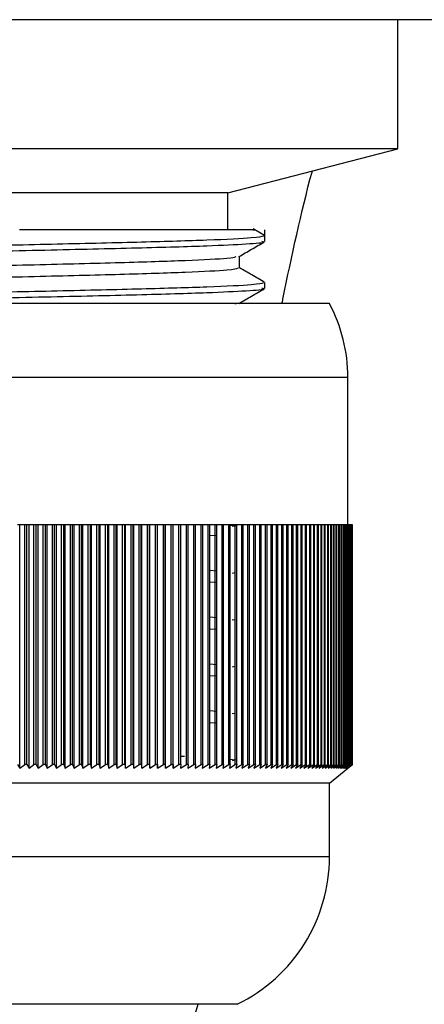
# Model space of a CAD drawing. Units: millimetres. Extents: x 5 to 995, y 5 to 995.
# Drawn here: x 381 to 386, y 215 to 228 of the extents above; entities that cross this region are included whole.
import ezdxf

# ---------------------------------------------------------------- set-up
doc = ezdxf.new("R2010")
doc.units = ezdxf.units.MM

msp = doc.modelspace()

# ---------------------------------------------------------------- linework, layer by layer
at = {"color": 7, "linetype": 'Continuous', "lineweight": 25}
for p, q in [((368.924, 228.388), (388.674, 228.388)), ((385.724, 226.638), (385.724, 228.388)), ((385.724, 226.638), (378.799, 226.638)), ((383.424, 226.038), (385.724, 226.638)), ((383.424, 226.038), (378.799, 226.038)), ((383.424, 225.538), (383.424, 226.038)), ((383.921, 225.462), (383.767, 225.551)), ((383.924, 225.38), (383.924, 225.538)), ((383.924, 224.745), (383.924, 224.824)), ((384.799, 224.538), (372.799, 224.538)), ((383.518, 224.538), (383.534, 224.54)), ((385.049, 221.538), (385.049, 223.538)), ((380.605, 221.538), (380.575, 221.538)), ((380.605, 218.238), (380.605, 221.538)), ((380.671, 221.538), (380.605, 221.538)), ((380.671, 218.288), (380.671, 221.538)), ((380.702, 221.538), (380.671, 221.538)), ((380.702, 218.288), (380.702, 221.538)), ((380.73, 221.538), (380.702, 221.538)), ((380.73, 218.238), (380.73, 221.538)), ((380.797, 221.538), (380.73, 221.538)), ((380.797, 218.288), (380.797, 221.538)), ((380.827, 221.538), (380.797, 221.538)), ((380.827, 218.288), (380.827, 221.538)), ((380.854, 221.538), (380.827, 221.538)), ((380.854, 218.238), (380.854, 221.538)), ((380.922, 221.538), (380.854, 221.538)), ((380.922, 218.288), (380.922, 221.538)), ((380.952, 221.538), (380.922, 221.538)), ((380.952, 218.288), (380.952, 221.538)), ((380.977, 221.538), (380.952, 221.538)), ((380.977, 218.238), (380.977, 221.538)), ((381.046, 221.538), (380.977, 221.538)), ((381.046, 218.288), (381.046, 221.538)), ((381.076, 221.538), (381.046, 221.538)), ((381.076, 218.288), (381.076, 221.538)), ((381.1, 221.538), (381.076, 221.538)), ((381.1, 218.238), (381.1, 221.538)), ((381.169, 221.538), (381.1, 221.538)), ((381.199, 221.538), (381.169, 221.538)), ((381.169, 218.288), (381.169, 221.538)), ((381.199, 218.288), (381.199, 221.538)), ((381.221, 221.538), (381.199, 221.538)), ((381.221, 218.238), (381.221, 221.538)), ((381.291, 221.538), (381.221, 221.538)), ((381.291, 218.288), (381.291, 221.538)), ((381.32, 221.538), (381.291, 221.538)), ((381.32, 218.288), (381.32, 221.538)), ((381.341, 221.538), (381.32, 221.538)), ((381.341, 218.238), (381.341, 221.538)), ((381.412, 221.538), (381.341, 221.538)), ((381.412, 218.288), (381.412, 221.538)), ((381.441, 221.538), (381.412, 221.538)), ((381.441, 218.288), (381.441, 221.538)), ((381.46, 221.538), (381.441, 221.538)), ((381.46, 218.238), (381.46, 221.538)), ((381.532, 221.538), (381.46, 221.538)), ((381.532, 218.288), (381.532, 221.538)), ((381.561, 221.538), (381.532, 221.538)), ((381.561, 218.288), (381.561, 221.538)), ((381.578, 221.538), (381.561, 221.538)), ((381.578, 218.238), (381.578, 221.538)), ((381.65, 221.538), (381.578, 221.538)), ((381.679, 221.538), (381.65, 221.538)), ((381.65, 218.288), (381.65, 221.538)), ((381.679, 218.288), (381.679, 221.538)), ((381.694, 221.538), (381.679, 221.538)), ((381.694, 218.238), (381.694, 221.538)), ((381.767, 221.538), (381.694, 221.538)), ((381.796, 221.538), (381.767, 221.538)), ((381.767, 218.288), (381.767, 221.538)), ((381.796, 218.288), (381.796, 221.538)), ((381.81, 221.538), (381.796, 221.538)), ((381.81, 218.238), (381.81, 221.538)), ((381.884, 221.538), (381.81, 221.538)), ((381.884, 218.288), (381.884, 221.538)), ((381.912, 221.538), (381.884, 221.538)), ((381.912, 218.288), (381.912, 221.538)), ((381.924, 221.538), (381.912, 221.538)), ((381.924, 218.238), (381.924, 221.538)), ((381.998, 221.538), (381.924, 221.538)), ((382.026, 221.538), (381.998, 221.538)), ((381.998, 218.288), (381.998, 221.538)), ((382.026, 218.288), (382.026, 221.538)), ((382.036, 221.538), (382.026, 221.538)), ((382.036, 218.238), (382.036, 221.538)), ((382.111, 221.538), (382.036, 221.538)), ((382.111, 218.288), (382.111, 221.538)), ((382.139, 221.538), (382.111, 221.538)), ((382.139, 218.288), (382.139, 221.538)), ((382.148, 221.538), (382.139, 221.538)), ((382.148, 218.238), (382.148, 221.538)), ((382.223, 221.538), (382.148, 221.538)), ((382.223, 218.288), (382.223, 221.538)), ((382.25, 221.538), (382.223, 221.538)), ((382.25, 218.288), (382.25, 221.538)), ((382.257, 221.538), (382.25, 221.538)), ((382.257, 218.238), (382.257, 221.538)), ((382.334, 221.538), (382.257, 221.538)), ((382.334, 218.288), (382.334, 221.538)), ((382.36, 221.538), (382.334, 221.538)), ((382.36, 218.288), (382.36, 221.538)), ((382.366, 221.538), (382.36, 221.538)), ((382.366, 218.238), (382.366, 221.538)), ((382.442, 221.538), (382.366, 221.538)), ((382.469, 221.538), (382.442, 221.538)), ((382.442, 218.288), (382.442, 221.538)), ((382.469, 218.288), (382.469, 221.538)), ((382.472, 221.538), (382.469, 221.538)), ((382.472, 218.238), (382.472, 221.538)), ((382.549, 221.538), (382.472, 221.538)), ((382.549, 218.288), (382.549, 221.538)), ((382.575, 221.538), (382.549, 221.538)), ((382.575, 218.288), (382.575, 221.538)), ((382.577, 221.538), (382.575, 221.538)), ((382.577, 218.238), (382.577, 221.538)), ((382.655, 221.538), (382.577, 221.538)), ((382.68, 221.538), (382.655, 221.538)), ((382.655, 218.288), (382.655, 221.538)), ((382.68, 218.288), (382.68, 221.538)), ((382.681, 221.538), (382.68, 221.538)), ((382.681, 218.238), (382.681, 221.538)), ((382.759, 221.538), (382.681, 221.538)), ((382.759, 218.288), (382.759, 221.538)), ((382.784, 221.538), (382.759, 221.538)), ((382.784, 218.288), (382.784, 221.538)), ((382.861, 221.538), (382.784, 221.538)), ((382.885, 221.538), (382.861, 221.538)), ((382.861, 218.288), (382.861, 221.538)), ((382.885, 218.288), (382.885, 221.538)), ((382.961, 221.538), (382.885, 221.538)), ((382.985, 221.538), (382.961, 221.538)), ((382.961, 218.288), (382.961, 221.538)), ((382.985, 218.288), (382.985, 221.538)), ((383.06, 221.538), (382.985, 221.538)), ((383.06, 218.288), (383.06, 221.538)), ((383.083, 221.538), (383.06, 221.538)), ((383.083, 218.288), (383.083, 221.538)), ((383.156, 221.538), (383.083, 221.538)), ((383.179, 221.538), (383.156, 221.538)), ((383.156, 218.288), (383.156, 221.538)), ((383.179, 218.288), (383.179, 221.538)), ((383.251, 221.538), (383.179, 221.538)), ((383.251, 218.288), (383.251, 221.538)), ((383.274, 221.538), (383.251, 221.538)), ((383.274, 218.288), (383.274, 221.538)), ((383.344, 221.538), (383.274, 221.538)), ((383.344, 218.288), (383.344, 221.538)), ((383.366, 221.538), (383.344, 221.538)), ((383.366, 218.288), (383.366, 221.538)), ((383.434, 221.538), (383.366, 221.538)), ((383.456, 221.538), (383.434, 221.538)), ((383.434, 218.288), (383.434, 221.538)), ((383.445, 221.536), (383.541, 221.527)), ((383.456, 218.288), (383.456, 221.538)), ((383.523, 221.538), (383.456, 221.538)), ((383.511, 221.521), (383.482, 221.516)), ((383.544, 221.538), (383.523, 221.538)), ((383.523, 218.288), (383.523, 221.538)), ((383.544, 218.288), (383.544, 221.538)), ((383.61, 221.538), (383.544, 221.538)), ((383.631, 221.538), (383.61, 221.538)), ((383.61, 218.288), (383.61, 221.538)), ((383.631, 218.288), (383.631, 221.538)), ((383.694, 221.538), (383.631, 221.538)), ((383.715, 221.538), (383.694, 221.538)), ((383.694, 218.288), (383.694, 221.538)), ((383.715, 218.288), (383.715, 221.538)), ((383.777, 221.538), (383.715, 221.538)), ((383.777, 218.288), (383.777, 221.538)), ((383.796, 221.538), (383.777, 221.538)), ((383.796, 218.288), (383.796, 221.538)), ((383.857, 221.538), (383.796, 221.538)), ((383.857, 218.288), (383.857, 221.538)), ((383.876, 221.538), (383.857, 221.538)), ((383.876, 218.288), (383.876, 221.538)), ((383.935, 221.538), (383.876, 221.538)), ((383.935, 218.288), (383.935, 221.538)), ((383.954, 221.538), (383.935, 221.538)), ((383.954, 218.288), (383.954, 221.538)), ((384.011, 221.538), (383.954, 221.538)), ((384.011, 218.288), (384.011, 221.538)), ((384.029, 221.538), (384.011, 221.538)), ((384.029, 218.288), (384.029, 221.538)), ((384.084, 221.538), (384.029, 221.538)), ((384.084, 218.288), (384.084, 221.538)), ((384.102, 221.538), (384.084, 221.538)), ((384.102, 218.288), (384.102, 221.538)), ((384.155, 221.538), (384.102, 221.538)), ((384.155, 218.288), (384.155, 221.538)), ((384.172, 221.538), (384.155, 221.538)), ((384.172, 218.288), (384.172, 221.538)), ((384.224, 221.538), (384.172, 221.538)), ((384.224, 218.288), (384.224, 221.538)), ((384.24, 221.538), (384.224, 221.538)), ((384.24, 218.288), (384.24, 221.538)), ((384.29, 221.538), (384.24, 221.538)), ((384.29, 218.288), (384.29, 221.538)), ((384.306, 221.538), (384.29, 221.538)), ((384.306, 218.288), (384.306, 221.538)), ((384.354, 221.538), (384.306, 221.538)), ((384.354, 218.288), (384.354, 221.538)), ((384.37, 221.538), (384.354, 221.538)), ((384.37, 218.288), (384.37, 221.538)), ((384.416, 221.538), (384.37, 221.538)), ((384.416, 218.288), (384.416, 221.538)), ((384.43, 221.538), (384.416, 221.538)), ((384.43, 218.288), (384.43, 221.538)), ((384.475, 221.538), (384.43, 221.538)), ((384.475, 218.288), (384.475, 221.538)), ((384.489, 221.538), (384.475, 221.538)), ((384.489, 218.288), (384.489, 221.538)), ((384.532, 221.538), (384.489, 221.538)), ((384.532, 218.288), (384.532, 221.538)), ((384.545, 221.538), (384.532, 221.538)), ((384.545, 218.288), (384.545, 221.538)), ((384.586, 221.538), (384.545, 221.538)), ((384.586, 218.288), (384.586, 221.538)), ((384.598, 221.538), (384.586, 221.538)), ((384.598, 218.288), (384.598, 221.538)), ((384.637, 221.538), (384.598, 221.538)), ((384.637, 218.288), (384.637, 221.538)), ((384.649, 221.538), (384.637, 221.538)), ((384.649, 218.288), (384.649, 221.538)), ((384.686, 221.538), (384.649, 221.538)), ((384.686, 218.288), (384.686, 221.538)), ((384.698, 221.538), (384.686, 221.538)), ((384.698, 218.288), (384.698, 221.538)), ((384.733, 221.538), (384.698, 221.538)), ((384.733, 218.288), (384.733, 221.538)), ((384.743, 221.538), (384.733, 221.538)), ((384.743, 218.288), (384.743, 221.538)), ((384.776, 221.538), (384.743, 221.538)), ((384.776, 218.288), (384.776, 221.538)), ((384.787, 221.538), (384.776, 221.538)), ((384.787, 218.288), (384.787, 221.538)), ((384.818, 221.538), (384.787, 221.538)), ((384.818, 218.288), (384.818, 221.538)), ((384.827, 221.538), (384.818, 221.538)), ((384.827, 218.288), (384.827, 221.538)), ((384.856, 221.538), (384.827, 221.538)), ((384.856, 218.288), (384.856, 221.538)), ((384.865, 221.538), (384.856, 221.538)), ((384.865, 218.288), (384.865, 221.538)), ((384.892, 221.538), (384.865, 221.538)), ((384.892, 218.288), (384.892, 221.538)), ((384.9, 221.538), (384.892, 221.538)), ((384.9, 218.288), (384.9, 221.538)), ((384.925, 221.538), (384.9, 221.538)), ((384.925, 218.288), (384.925, 221.538)), ((384.933, 221.538), (384.925, 221.538)), ((384.933, 218.288), (384.933, 221.538)), ((384.956, 221.538), (384.933, 221.538)), ((384.956, 218.288), (384.956, 221.538)), ((384.963, 221.538), (384.956, 221.538)), ((384.963, 218.288), (384.963, 221.538)), ((384.983, 221.538), (384.963, 221.538)), ((384.983, 218.288), (384.983, 221.538)), ((384.99, 221.538), (384.983, 221.538)), ((384.99, 218.288), (384.99, 221.538)), ((385.009, 221.538), (384.99, 221.538)), ((385.009, 218.288), (385.009, 221.538)), ((385.014, 221.538), (385.009, 221.538)), ((385.014, 218.288), (385.014, 221.538)), ((385.031, 221.538), (385.014, 221.538)), ((385.031, 218.288), (385.031, 221.538)), ((385.036, 221.538), (385.031, 221.538)), ((385.036, 218.288), (385.036, 221.538)), ((385.051, 221.538), (385.036, 221.538)), ((385.051, 218.288), (385.051, 221.538)), ((385.055, 221.538), (385.051, 221.538)), ((385.055, 218.288), (385.055, 221.538)), ((385.068, 221.538), (385.055, 221.538)), ((385.068, 218.288), (385.068, 221.538)), ((385.071, 221.538), (385.068, 221.538)), ((385.071, 218.288), (385.071, 221.538)), ((385.082, 221.538), (385.071, 221.538)), ((385.082, 218.288), (385.082, 221.538)), ((385.085, 221.538), (385.082, 221.538)), ((385.085, 218.288), (385.085, 221.538)), ((385.093, 221.538), (385.085, 221.538)), ((385.093, 218.288), (385.093, 221.538)), ((385.095, 221.538), (385.093, 221.538)), ((385.095, 218.288), (385.095, 221.538)), ((385.102, 221.538), (385.095, 221.538)), ((385.102, 218.288), (385.102, 221.538)), ((385.103, 221.538), (385.102, 221.538)), ((385.103, 218.288), (385.103, 221.538)), ((385.108, 221.538), (385.103, 221.538)), ((385.108, 218.288), (385.108, 221.538)), ((385.109, 221.538), (385.108, 221.538)), ((385.109, 218.288), (385.109, 221.538)), ((385.111, 221.538), (385.109, 221.538)), ((385.111, 218.288), (385.111, 221.538)), ((385.111, 218.288), (385.111, 221.538)), ((385.111, 221.538), (385.111, 221.538)), ((383.179, 221.4), (383.274, 221.396)), ((383.179, 220.926), (383.274, 220.917)), ((383.511, 220.886), (383.482, 220.881)), ((383.179, 220.765), (383.274, 220.761)), ((383.179, 220.291), (383.274, 220.282)), ((383.511, 220.251), (383.482, 220.246)), ((383.179, 220.13), (383.274, 220.126)), ((383.179, 219.656), (383.274, 219.647)), ((383.511, 219.616), (383.482, 219.611)), ((383.179, 219.495), (383.274, 219.491)), ((383.179, 219.021), (383.274, 219.012)), ((383.511, 218.981), (383.482, 218.976)), ((383.179, 218.86), (383.274, 218.856)), ((380.575, 218.288), (380.605, 218.238)), ((380.605, 218.238), (380.671, 218.288)), ((380.702, 218.288), (380.671, 218.288)), ((380.702, 218.288), (380.73, 218.238)), ((380.73, 218.238), (380.797, 218.288)), ((380.827, 218.288), (380.797, 218.288)), ((380.827, 218.288), (380.854, 218.238)), ((380.854, 218.238), (380.922, 218.288)), ((380.952, 218.288), (380.922, 218.288)), ((380.952, 218.288), (380.977, 218.238)), ((380.977, 218.238), (381.046, 218.288)), ((381.076, 218.288), (381.046, 218.288)), ((381.076, 218.288), (381.1, 218.238)), ((381.1, 218.238), (381.169, 218.288)), ((381.199, 218.288), (381.169, 218.288)), ((381.199, 218.288), (381.221, 218.238)), ((381.221, 218.238), (381.291, 218.288)), ((381.32, 218.288), (381.291, 218.288)), ((381.32, 218.288), (381.341, 218.238)), ((381.341, 218.238), (381.412, 218.288)), ((381.441, 218.288), (381.412, 218.288)), ((381.441, 218.288), (381.46, 218.238)), ((381.46, 218.238), (381.532, 218.288)), ((381.561, 218.288), (381.532, 218.288)), ((381.561, 218.288), (381.578, 218.238)), ((381.578, 218.238), (381.65, 218.288)), ((381.679, 218.288), (381.65, 218.288)), ((381.679, 218.288), (381.694, 218.238)), ((381.694, 218.238), (381.767, 218.288)), ((381.796, 218.288), (381.767, 218.288)), ((381.796, 218.288), (381.81, 218.238)), ((381.81, 218.238), (381.884, 218.288)), ((381.912, 218.288), (381.884, 218.288)), ((381.912, 218.288), (381.924, 218.238)), ((381.924, 218.238), (381.998, 218.288)), ((382.026, 218.288), (381.998, 218.288)), ((382.026, 218.288), (382.036, 218.238)), ((382.036, 218.238), (382.111, 218.288)), ((382.139, 218.288), (382.111, 218.288)), ((382.139, 218.288), (382.148, 218.238)), ((382.148, 218.238), (382.223, 218.288)), ((382.25, 218.288), (382.223, 218.288)), ((382.25, 218.288), (382.257, 218.238)), ((382.257, 218.238), (382.334, 218.288)), ((382.36, 218.288), (382.334, 218.288)), ((382.36, 218.288), (382.366, 218.238)), ((382.366, 218.238), (382.442, 218.288)), ((382.469, 218.288), (382.442, 218.288)), ((382.469, 218.288), (382.472, 218.238)), ((382.472, 218.238), (382.549, 218.288)), ((382.575, 218.288), (382.549, 218.288)), ((382.575, 218.288), (382.577, 218.238)), ((382.577, 218.238), (382.655, 218.288)), ((382.68, 218.288), (382.655, 218.288)), ((382.68, 218.288), (382.681, 218.238)), ((382.681, 218.238), (382.759, 218.288)), ((382.784, 218.288), (382.759, 218.288)), ((382.784, 218.288), (382.783, 218.238)), ((382.783, 218.238), (382.861, 218.288)), ((382.784, 218.402), (382.837, 218.4)), ((382.885, 218.288), (382.861, 218.288)), ((382.885, 218.288), (382.883, 218.238)), ((382.883, 218.238), (382.961, 218.288)), ((382.985, 218.288), (382.961, 218.288)), ((382.985, 218.288), (382.981, 218.238)), ((382.981, 218.238), (383.06, 218.288)), ((383.083, 218.288), (383.06, 218.288)), ((383.083, 218.288), (383.077, 218.238)), ((383.077, 218.238), (383.156, 218.288)), ((383.179, 218.288), (383.156, 218.288)), ((383.179, 218.288), (383.172, 218.238)), ((383.172, 218.238), (383.251, 218.288)), ((383.274, 218.288), (383.251, 218.288)), ((383.274, 218.288), (383.264, 218.238)), ((383.264, 218.238), (383.344, 218.288)), ((383.366, 218.288), (383.344, 218.288)), ((383.366, 218.288), (383.355, 218.238)), ((383.355, 218.238), (383.434, 218.288)), ((383.456, 218.288), (383.434, 218.288)), ((383.438, 218.362), (383.541, 218.352)), ((383.456, 218.288), (383.443, 218.238)), ((383.443, 218.238), (383.523, 218.288)), ((383.511, 218.346), (383.482, 218.341)), ((383.544, 218.288), (383.523, 218.288)), ((383.544, 218.288), (383.53, 218.238)), ((383.53, 218.238), (383.61, 218.288)), ((383.631, 218.288), (383.61, 218.288)), ((383.631, 218.288), (383.614, 218.238)), ((383.614, 218.238), (383.694, 218.288)), ((383.715, 218.288), (383.694, 218.288)), ((383.715, 218.288), (383.697, 218.238)), ((383.697, 218.238), (383.777, 218.288)), ((383.796, 218.288), (383.777, 218.288)), ((383.796, 218.288), (383.777, 218.238)), ((383.777, 218.238), (383.857, 218.288)), ((383.876, 218.288), (383.855, 218.238)), ((383.855, 218.238), (383.935, 218.288)), ((383.876, 218.288), (383.857, 218.288)), ((383.954, 218.288), (383.931, 218.238)), ((383.931, 218.238), (384.011, 218.288)), ((383.954, 218.288), (383.935, 218.288)), ((384.029, 218.288), (384.004, 218.238)), ((384.004, 218.238), (384.084, 218.288)), ((384.029, 218.288), (384.011, 218.288)), ((384.102, 218.288), (384.076, 218.238)), ((384.076, 218.238), (384.155, 218.288)), ((384.102, 218.288), (384.084, 218.288)), ((384.172, 218.288), (384.145, 218.238)), ((384.145, 218.238), (384.224, 218.288)), ((384.172, 218.288), (384.155, 218.288)), ((384.24, 218.288), (384.211, 218.238)), ((384.211, 218.238), (384.29, 218.288)), ((384.24, 218.288), (384.224, 218.288)), ((384.306, 218.288), (384.276, 218.238)), ((384.276, 218.238), (384.354, 218.288)), ((384.306, 218.288), (384.29, 218.288)), ((384.37, 218.288), (384.337, 218.238)), ((384.337, 218.238), (384.416, 218.288)), ((384.37, 218.288), (384.354, 218.288)), ((384.43, 218.288), (384.397, 218.238)), ((384.397, 218.238), (384.475, 218.288)), ((384.43, 218.288), (384.416, 218.288)), ((384.489, 218.288), (384.454, 218.238)), ((384.454, 218.238), (384.532, 218.288)), ((384.489, 218.288), (384.475, 218.288)), ((384.545, 218.288), (384.508, 218.238)), ((384.508, 218.238), (384.586, 218.288)), ((384.545, 218.288), (384.532, 218.288)), ((384.598, 218.288), (384.56, 218.238)), ((384.56, 218.238), (384.637, 218.288)), ((384.598, 218.288), (384.586, 218.288)), ((384.649, 218.288), (384.61, 218.238)), ((384.61, 218.238), (384.686, 218.288)), ((384.649, 218.288), (384.637, 218.288)), ((384.698, 218.288), (384.657, 218.238)), ((384.657, 218.238), (384.733, 218.288)), ((384.698, 218.288), (384.686, 218.288)), ((384.743, 218.288), (384.701, 218.238)), ((384.701, 218.238), (384.776, 218.288)), ((384.743, 218.288), (384.733, 218.288)), ((384.787, 218.288), (384.743, 218.238)), ((384.743, 218.238), (384.818, 218.288)), ((384.787, 218.288), (384.776, 218.288)), ((384.827, 218.288), (384.782, 218.238)), ((384.782, 218.238), (384.856, 218.288)), ((384.827, 218.288), (384.818, 218.288)), ((384.865, 218.288), (384.818, 218.238)), ((384.818, 218.238), (384.892, 218.288)), ((384.9, 218.288), (384.852, 218.238)), ((384.852, 218.238), (384.925, 218.288)), ((384.865, 218.288), (384.856, 218.288)), ((384.933, 218.288), (384.884, 218.238)), ((384.884, 218.238), (384.956, 218.288)), ((384.9, 218.288), (384.892, 218.288)), ((384.963, 218.288), (384.912, 218.238)), ((384.912, 218.238), (384.983, 218.288)), ((384.933, 218.288), (384.925, 218.288)), ((384.99, 218.288), (384.938, 218.238)), ((384.938, 218.238), (385.009, 218.288)), ((384.963, 218.288), (384.956, 218.288)), ((385.014, 218.288), (384.961, 218.238)), ((384.961, 218.238), (385.031, 218.288)), ((385.036, 218.288), (384.982, 218.238)), ((384.982, 218.238), (385.051, 218.288)), ((384.99, 218.288), (384.983, 218.288)), ((385.055, 218.288), (384.999, 218.238)), ((384.999, 218.238), (385.068, 218.288)), ((385.014, 218.288), (385.009, 218.288)), ((385.071, 218.288), (385.014, 218.238)), ((385.014, 218.238), (385.082, 218.288)), ((385.085, 218.288), (385.027, 218.238)), ((385.027, 218.238), (385.093, 218.288)), ((385.036, 218.288), (385.031, 218.288)), ((385.095, 218.288), (385.036, 218.238)), ((385.036, 218.238), (385.102, 218.288)), ((385.103, 218.288), (385.043, 218.238)), ((385.043, 218.238), (385.108, 218.288)), ((385.109, 218.288), (385.047, 218.238)), ((385.047, 218.238), (385.111, 218.288)), ((385.111, 218.288), (385.049, 218.238)), ((385.055, 218.288), (385.051, 218.288)), ((385.071, 218.288), (385.068, 218.288)), ((385.085, 218.288), (385.082, 218.288)), ((385.095, 218.288), (385.093, 218.288)), ((385.103, 218.288), (385.102, 218.288)), ((385.109, 218.288), (385.108, 218.288)), ((385.111, 218.288), (385.111, 218.288)), ((384.799, 218.038), (385.049, 218.238)), ((384.799, 218.038), (372.799, 218.038)), ((384.799, 217.038), (384.799, 218.038)), ((383.549, 215.038), (374.049, 215.038))]:
    msp.add_line(p, q, dxfattribs=at)
at = {"color": 8, "linetype": 'Continuous', "lineweight": 25}
for p, q in [((385.049, 223.538), (372.549, 223.538)), ((384.799, 217.038), (372.799, 217.038))]:
    msp.add_line(p, q, dxfattribs=at)
at = {"color": 7, "linetype": 'Continuous', "lineweight": 25}
for centre, radius, start, end in [((382.924, 223.538), 2.125, 0, 28.0725), ((382.574, 217.038), 2.225, 295.9892, 0), ((378.701, 216.291), 4.497, 318.099, 343.8152)]:
    msp.add_arc(centre, radius, start, end, dxfattribs=at)
for points, knots in [([(384.157, 224.538), (384.161, 224.558), (384.284, 225.172), (384.416, 225.778), (384.565, 226.331), (384.566, 226.336)], [0, 0, 0, 0, 0.0330486, 0.9925683, 1, 1, 1, 1]), ([(383.76, 225.538), (383.77, 225.538), (383.856, 225.538), (383.498, 225.538), (382.68, 225.538), (381.615, 225.538), (380.862, 225.538), (380.602, 225.538)], [0, 0, 0, 0, 0.03597, 0.314149, 0.586935, 0.857346, 1, 1, 1, 1]), ([(373.691, 225.062), (373.718, 225.071), (373.775, 225.089), (374.381, 225.119), (375.338, 225.147), (376.593, 225.176), (378.029, 225.207), (379.532, 225.234), (380.972, 225.265), (382.229, 225.294), (383.155, 225.321), (383.7, 225.348), (383.949, 225.367), (383.896, 225.377), (383.884, 225.38)], [0, 0, 0, 0, 0.083208, 0.176493, 0.267836, 0.360277, 0.453335, 0.544375, 0.6374, 0.729902, 0.821198, 0.898994, 0.976879, 1, 1, 1, 1]), ([(373.738, 225.153), (373.802, 225.161), (373.944, 225.179), (374.659, 225.208), (375.719, 225.235), (377.046, 225.266), (378.468, 225.294), (379.862, 225.32), (381.151, 225.348), (382.295, 225.375), (383.21, 225.402), (383.817, 225.432), (383.88, 225.45), (383.91, 225.459)], [0, 0, 0, 0, 0.079644, 0.176198, 0.270709, 0.367328, 0.463265, 0.548451, 0.635565, 0.725473, 0.814456, 0.91129, 1, 1, 1, 1]), ([(383.572, 225.175), (383.629, 225.209), (383.744, 225.275), (383.859, 225.341), (383.916, 225.374)], [0, 0, 0, 0, 0.499797, 1, 1, 1, 1]), ([(374.033, 224.864), (374.058, 224.872), (374.111, 224.89), (374.677, 224.92), (375.57, 224.948), (376.741, 224.978), (378.081, 225.008), (379.483, 225.036), (380.825, 225.066), (382.002, 225.096), (382.9, 225.124), (383.451, 225.152), (383.509, 225.168), (383.534, 225.175)], [0, 0, 0, 0, 0.0849425, 0.1799393, 0.2729588, 0.367097, 0.461863, 0.5545739, 0.6493055, 0.7435055, 0.8364777, 0.9314682, 1, 1, 1, 1]), ([(383.58, 225.022), (383.58, 225.049), (383.58, 225.101), (383.58, 225.154), (383.58, 225.18)], [0, 0, 0, 0, 0.502887, 1, 1, 1, 1]), ([(374.062, 224.716), (374.094, 224.721), (374.19, 224.736), (374.677, 224.761), (375.57, 224.789), (376.741, 224.819), (378.081, 224.849), (379.483, 224.877), (380.826, 224.907), (382.002, 224.937), (382.903, 224.965), (383.48, 224.995), (383.539, 225.013), (383.567, 225.022)], [0, 0, 0, 0, 0.048199, 0.145063, 0.239911, 0.3359, 0.432528, 0.527061, 0.623655, 0.719707, 0.814506, 0.911364, 1, 1, 1, 1]), ([(383.921, 224.827), (383.864, 224.86), (383.75, 224.926), (383.636, 224.991), (383.58, 225.024)], [0, 0, 0, 0, 0.504345, 1, 1, 1, 1]), ([(373.947, 224.538), (373.962, 224.539), (374.073, 224.551), (374.676, 224.573), (375.715, 224.6), (377.047, 224.631), (378.468, 224.659), (379.862, 224.685), (381.151, 224.713), (382.295, 224.74), (383.21, 224.767), (383.817, 224.797), (383.88, 224.815), (383.91, 224.824)], [0, 0, 0, 0, 0.0163203, 0.1195175, 0.2205314, 0.3237983, 0.4263361, 0.517383, 0.6104904, 0.7065843, 0.8016904, 0.9051865, 1, 1, 1, 1]), ([(376.468, 224.538), (376.518, 224.539), (376.981, 224.55), (378.043, 224.572), (379.528, 224.599), (380.973, 224.63), (382.228, 224.659), (383.155, 224.686), (383.7, 224.713), (383.949, 224.732), (383.896, 224.742), (383.884, 224.745)], [0, 0, 0, 0, 0.017561, 0.160473, 0.300285, 0.443145, 0.585203, 0.72541, 0.844883, 0.964493, 1, 1, 1, 1]), ([(383.572, 224.54), (383.629, 224.574), (383.744, 224.64), (383.859, 224.706), (383.916, 224.739)], [0, 0, 0, 0, 0.499829, 1, 1, 1, 1])]:
    msp.add_open_spline(points, degree=3, knots=knots, dxfattribs=at)

doc.saveas('drawing.dxf')
